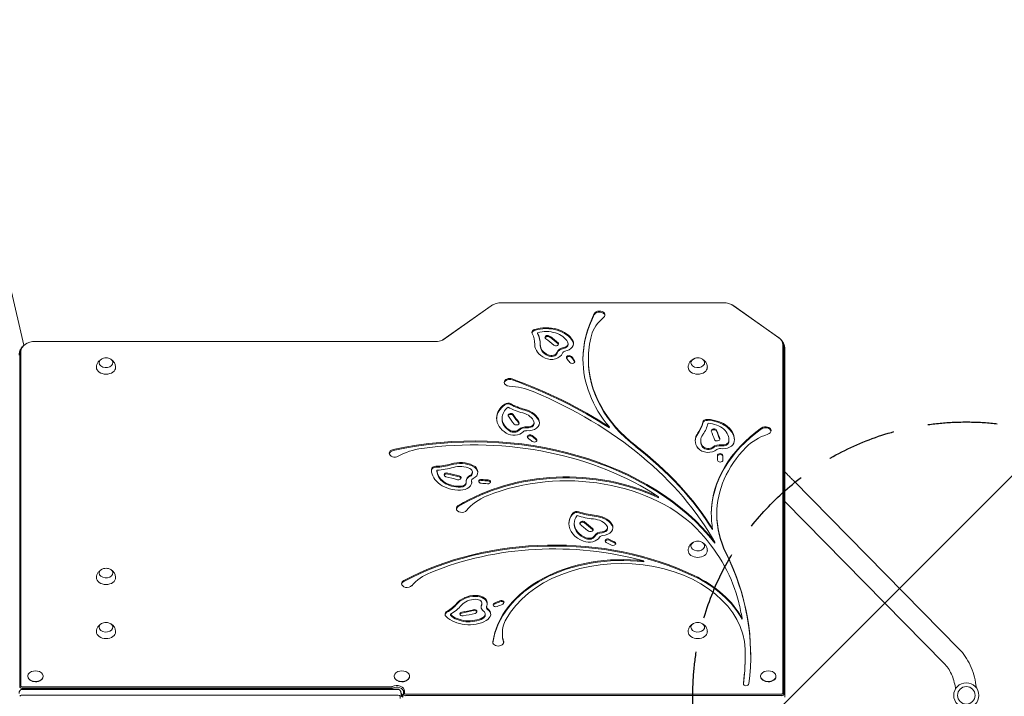
# Model space of a CAD drawing. Units: millimetres. Extents: x -4379 to 4375, y -4529 to 3213.
# Drawn here: x 750 to 2551, y 365 to 1603 of the extents above; entities that cross this region are included whole.
import ezdxf

# ---------------------------------------------------------------- set-up
doc = ezdxf.new("R2010")
doc.units = ezdxf.units.MM
doc.header["$LTSCALE"] = 20
doc.linetypes.add('HIDDEN', pattern=[9.525, 6.35, -3.175])
for name, color, linetype in [('2d', 230, 'Continuous'), ('EN-Free_Space', 10, 'HIDDEN'), ('EN-Free_Space_Hatch', 10, 'HIDDEN')]:
    doc.layers.add(name, color=color, linetype=linetype)

msp = doc.modelspace()

# ---------------------------------------------------------------- hatches: boundary and pattern name
at = {"layer": 'EN-Free_Space_Hatch'}
h = msp.add_hatch(dxfattribs=at)
h.set_pattern_fill('ANSI31', color=256, scale=100)
edge = h.paths.add_edge_path()
edge.add_arc((2481.1, 367.1), 500, 0, 360)

# ---------------------------------------------------------------- linework, layer by layer
at = {"layer": '2d', "lineweight": 0}
for p, q in [((758.1, 1007.4), (619.1, 1602.9)), ((1631.4, 1085.2), (2036.7, 1085.2)), ((1524.2, 1017.2), (1612.2, 1079.4)), ((1524.6, 1017.5), (1612.6, 1079.7)), ((2055.5, 1079.7), (2137.9, 1021.4)), ((2055.9, 1079.4), (2138.3, 1021.2)), ((1697.3, 1028.6), (1697.3, 1030.4)), ((779.1, 1014.5), (1514.4, 1014.5)), ((1692.1, 1007.9), (1692.1, 1009.6)), ((1702.1, 1006.7), (1702.1, 1008.5)), ((1752.9, 1008.9), (1752.9, 1010.7)), ((750.8, 993.9), (750.8, 382.3)), ((752.5, 384), (752.5, 995.7)), ((2145.7, 1008.1), (2145.7, 370.6)), ((2147.3, 1006.4), (2147.3, 368.8)), ((2149.1, 1001.4), (2149.1, 363.9)), ((1790.2, 980.4), (1790.2, 982.1)), ((1632.4, 872.5), (1632.4, 874.2)), ((1690.7, 864), (1690.7, 865.8)), ((1828.4, 856.3), (1828.4, 858)), ((1995.6, 831.7), (1995.6, 833.4)), ((2047.1, 833.2), (2047.1, 835)), ((2026.2, 797.2), (2026.2, 797.8)), ((1513.2, 777.2), (1513.2, 779)), ((1578.2, 773.8), (1578.2, 775.6)), ((1566.8, 755.4), (1566.8, 757.1)), ((1576.5, 758), (1576.5, 759.7)), ((2164.3, 760.5), (2468, 451.8)), ((1918.4, 728.3), (1918.4, 730.1)), ((2149.1, 721.8), (2440.9, 425.2)), ((2025, 697.2), (2025, 698.9)), ((1764.2, 679.6), (1764.2, 681.3)), ((1825.1, 672.2), (1825.1, 674)), ((2017.3, 670.2), (2017.3, 671.9)), ((2021.2, 645.3), (2021.2, 647.1)), ((1891.3, 611.1), (1891.3, 612.8)), ((1595.3, 533.4), (1595.3, 535.2)), ((1603.9, 527.2), (1603.9, 529)), ((1538, 513.6), (1538, 515.3)), ((1601.5, 513.8), (1601.5, 515.6)), ((2071.2, 506.3), (2071.2, 508)), ((1632.8, 478.9), (1632.8, 480.7)), ((2076.9, 438.8), (2076.9, 440.6)), ((765.1, 401.7), (765.1, 402.1)), ((793.1, 401.7), (793.1, 402.1)), ((1435.1, 401.7), (1435.1, 402.1)), ((1463.1, 401.7), (1463.1, 402.1)), ((2105.1, 401.7), (2105.1, 402.1)), ((2133.1, 401.7), (2133.1, 402.1)), ((754.1, 382.9), (1430.2, 382.9)), ((1430.2, 380), (754.1, 380)), ((1442.6, 378.1), (754.1, 378.1)), ((1442.6, 377.5), (754.1, 377.5)), ((1442.6, 367.6), (754.1, 367.6)), ((1445.8, 365.3), (1445.8, 361.1)), ((1447.6, 370.3), (1447.6, 366)), ((1450.6, 367.1), (1447.6, 367.1)), ((1450.6, 363.9), (1450.6, 368.1)), ((1452.3, 368.8), (1452.3, 373.1)), ((1454, 370.6), (1454, 374.9)), ((2144.1, 369.5), (1455.6, 369.5)), ((2144.1, 366.5), (1455.6, 366.5))]:
    msp.add_line(p, q, dxfattribs=at)
for radius in [23, 16]:
    msp.add_circle((2481.1, 367.1), radius, dxfattribs=at)
for centre, radius, start, end in [((908.1, 967.3), 17, 73.4317, 106.5683), ((1990.1, 967.3), 17, 73.4317, 106.5683), ((1990.1, 632), 17, 73.4317, 106.5683), ((908.1, 582.5), 17, 73.4317, 106.5683), ((908.1, 483.5), 17, 73.4317, 106.5683), ((1990.1, 483.5), 17, 73.4317, 106.5683), ((779.1, 393.7), 18.3, 65.8721, 114.1279), ((1449.1, 393.7), 18.3, 65.8721, 114.1279), ((2119.1, 393.7), 18.3, 65.8721, 114.1279)]:
    msp.add_arc(centre, radius, start, end, dxfattribs=at)
for centre, major_axis, start_param, end_param in [((1631.4, 1066.4), (-26.6, 0), 4.712389, 5.497787), ((2036.7, 1066.4), (-26.6, 0), 3.926991, 4.712389), ((2123.4, 982.1), (-343.2, 0), 5.933448, 6.283185), ((2123.4, 980.4), (-343.2, 0), 5.933448, 6.279544), ((1810.4, 1062.9), (-10, 0), 2.43711, 5.933448), ((1810.4, 1061.1), (-10, 0), 3.26692, 5.933448), ((1894.2, 1012.5), (-100, 0), 5.578702, 6.098003), ((1695.3, 1031), (-8.33, 0), 5.127997, 6.283185), ((1695.3, 1031), (-8.33, 0), 0, 0.337079), ((1695.3, 1029.3), (-8.33, 0), 5.127997, 6.132617), ((1608.8, 1009.6), (-83.3, 0), 3.129184, 3.478672), ((1712.9, 1002.7), (-52.1, 0), 3.508627, 5.127997), ((1712.9, 1001), (-52.1, 0), 3.508627, 5.127997), ((1712.9, 1002.7), (-42.1, 0), 3.508627, 5.091746), ((1608.8, 1009.6), (-93.3, 0), 3.129184, 3.461856), ((1608.8, 1007.8), (-93.3, 0), 3.154902, 3.461856), ((779.1, 995.7), (-26.6, 0), 4.712389, 6.283185), ((1514.4, 1024.7), (14.4, 0), 4.712389, 5.497787), ((1733.8, 1008.5), (-41.7, 0), 6.270777, 6.283185), ((1733.8, 1008.5), (-41.7, 0), 0, 0.986403), ((1733.8, 1008.5), (-31.7, 0), 6.270777, 6.283185), ((1733.8, 1008.5), (-31.7, 0), 0, 0.986403), ((1715.6, 1021.8), (-5, 0), 3.919479, 6.283185), ((1715.6, 1021.8), (-5, 0), 0, 0.777886), ((1715.6, 1020), (-5, 0), 3.919479, 6.030505), ((1537.5, 897.7), (-245, 0), 3.829908, 3.919479), ((1537.5, 897.7), (-255, 0), 3.829908, 3.919479), ((1537.5, 896), (-255, 0), 3.829908, 3.919479), ((1730.5, 1010), (-5, 0), 0.688316, 3.829908), ((1730.5, 1008.3), (-5, 0), 3.394273, 3.829908), ((1742.1, 1010.7), (-10.8, 0), 1.823758, 3.508627), ((1742.1, 1008.9), (-10.8, 0), 1.823758, 3.141593), ((1742.1, 1010.7), (-20.8, 0), 1.823758, 3.508627), ((1742.1, 1008.9), (-20.8, 0), 3.201629, 3.508627), ((2123.4, 982.1), (-333.2, 0), 6.098003, 6.283185), ((2119.1, 1008.1), (-26.6, 0), 3.141593, 3.926991), ((2119.1, 1006.4), (28.3, 0), 0, 0.555826), ((2119.1, 1006.4), (-28.3, 0), 3.141593, 3.697418), ((779.1, 993.9), (28.3, 0), 2.585767, 3.141593), ((779.1, 993.9), (-28.3, 0), 5.72736, 6.283185), ((1733.8, 1006.7), (-31.7, 0), 0, 0.986403), ((1722.3, 996.2), (-20.8, 0), 0.986403, 2.917859), ((1722.3, 996.2), (-10.8, 0), 0.986403, 2.917859), ((1722.3, 994.4), (-10.8, 0), 0.986403, 2.917859), ((1749, 991.9), (-16.5, 0), 4.965351, 6.059452), ((1749, 990.1), (-16.5, 0), 4.965351, 6.059452), ((1749, 991.9), (-6.54, 0), 4.965351, 6.059452), ((908.1, 975.4), (-12.5, 0), 5.110648, 6.283185), ((908.1, 975.4), (-12.5, 0), 0, 4.31413), ((1754.9, 984.9), (-5, 0), 3.657458, 6.283185), ((1754.9, 984.9), (-5, 0), 0, 0.515865), ((1754.9, 983.2), (-5, 0), 3.657458, 6.030505), ((1537.5, 897.7), (-245, 0), 3.610187, 3.657451), ((1760.5, 977.6), (-5, 0), 0.468594, 3.610187), ((1537.5, 897.7), (-255, 0), 3.610187, 3.657451), ((1537.5, 896), (-255, 0), 3.610187, 3.657451), ((1760.5, 975.8), (-5, 0), 3.394273, 3.610187), ((2123.4, 982.1), (-343.2, 0), 0, 0.536646), ((2123.4, 982.1), (-333.2, 0), 0, 0.7393), ((2123.4, 980.4), (-333.2, 0), 0, 0.7393), ((1990.1, 975.4), (-12.5, 0), 5.110648, 6.283185), ((1990.1, 975.4), (-12.5, 0), 0, 4.31413), ((908.1, 966.9), (-17.5, 0), 6.271992, 7.853982), ((908.1, 966.9), (-17.5, 0), 1.570796, 3.152786), ((1990.1, 966.9), (-17.5, 0), 6.271992, 7.853982), ((1990.1, 966.9), (-17.5, 0), 1.570796, 3.152786), ((1646.2, 939.6), (-10, 0), 4.237674, 6.283185), ((1646.2, 937.8), (-10, 0), 4.237674, 6.157857), ((1646.2, 939.6), (-10, 0), 0, 1.495925), ((1283.5, 440.6), (-803.4, 0), 3.966989, 4.237674), ((1283.5, 438.8), (-803.4, 0), 3.966989, 4.237674), ((1637.9, 862), (-100, 0), 4.175881, 4.637518), ((1283.5, 440.6), (-793.4, 0), 3.518528, 4.175881), ((1643.2, 895.8), (-8.33, 0), 4.017661, 5.509928), ((1643.2, 894.1), (-8.33, 0), 4.017661, 5.509928), ((1701.9, 945.6), (-83.3, 0), 0.876069, 1.225556), ((1674.5, 874.2), (-52.1, 0), 5.509928, 6.283185), ((1674.5, 872.5), (-52.1, 0), 5.509928, 6.259183), ((1674.5, 874.2), (-42.1, 0), 5.54618, 6.283185), ((1701.9, 945.6), (-93.3, 0), 0.892885, 1.225556), ((1648.3, 879.2), (-5, 0), 3.576854, 6.283185), ((1701.9, 943.9), (-83.3, 0), 0.876069, 1.225556), ((1659.6, 862.5), (-31.7, 0), 3.368337, 4.367149), ((1659.6, 862.5), (-41.7, 0), 3.368337, 4.367149), ((1659.6, 860.7), (-41.7, 0), 3.368337, 4.367149), ((1580.3, 477.2), (-502.2, 0), 3.640552, 5.009996), ((1580.3, 475.4), (-502.2, 0), 3.640552, 5.009996), ((1674.5, 874.2), (-52.1, 0), 0, 0.846114), ((1674.5, 874.2), (-42.1, 0), 0, 0.846114), ((1674.5, 872.5), (-42.1, 0), 0, 0.846114), ((1648.3, 879.2), (-5, 0), 0, 0.435262), ((1648.3, 877.4), (-5, 0), 3.576854, 6.030505), ((1875, 953.7), (-255, 0), 0.435262, 0.524832), ((1875, 953.7), (-245, 0), 0.435262, 0.524832), ((1875, 951.9), (-245, 0), 0.435262, 0.524832), ((1658.7, 865.1), (-5, 0), 0.524832, 3.666425), ((1658.7, 863.3), (-5, 0), 3.394273, 3.666425), ((1679.9, 865.8), (-20.8, 0), 1.436881, 3.368337), ((1679.9, 865.8), (-10.8, 0), 1.436881, 3.368337), ((1679.9, 864), (-20.8, 0), 3.201629, 3.368337), ((1916.6, 874.6), (-83.3, 0), 2.657755, 3.007242), ((1916.6, 872.8), (-83.3, 0), 2.657755, 3.007242), ((2007.4, 865.9), (-8.33, 0), 4.656568, 6.148835), ((2007.4, 864.1), (-8.33, 0), 4.656568, 6.148835), ((1916.6, 874.6), (-93.3, 0), 2.657755, 2.990426), ((2005, 835), (-52.1, 0), 3.037197, 4.656568), ((2005, 833.2), (-52.1, 0), 3.165595, 4.656568), ((2005, 835), (-42.1, 0), 3.037197, 4.620316), ((1653.8, 857.7), (-20.8, 0), 0.846114, 2.530983), ((1653.8, 857.7), (-10.8, 0), 0.846114, 2.530983), ((1653.8, 855.9), (-10.8, 0), 0.846114, 2.530983), ((1676.2, 846.6), (-16.5, 0), 4.578474, 5.672575), ((1676.2, 844.8), (-16.5, 0), 4.578474, 5.672575), ((1676.2, 846.6), (-6.54, 0), 4.578474, 5.672575), ((1679.9, 864), (-10.8, 0), 1.436881, 3.141593), ((2027.2, 833.4), (-41.7, 0), 5.799347, 6.283185), ((2019.6, 851.1), (-5, 0), 3.448049, 6.283185), ((2019.6, 851.1), (-5, 0), 0, 0.306456), ((2019.6, 849.4), (-5, 0), 3.448049, 6.030505), ((1781.2, 797.8), (-245, 0), 3.358479, 3.448049), ((2329.8, 698.9), (-314.9, 0), 5.49865, 6.283185), ((2329.8, 697.2), (-314.9, 0), 5.49865, 6.279215), ((1781.2, 797.8), (-255, 0), 3.358479, 3.448049), ((1781.2, 796), (-255, 0), 3.359205, 3.448049), ((2114.1, 851.2), (-10, 0), 2.010071, 5.49865), ((2114.1, 849.5), (-10, 0), 3.26692, 5.49865), ((1580.3, 477.2), (-492.2, 0), 3.954981, 4.905638), ((1683.4, 840.2), (-5, 0), 3.838875, 6.283185), ((1683.4, 840.2), (-5, 0), 0, 0.697283), ((1683.4, 838.4), (-5, 0), 3.838875, 6.030505), ((1875, 953.7), (-255, 0), 0.697289, 0.744553), ((1875, 953.7), (-245, 0), 0.69729, 0.744553), ((1875, 951.9), (-245, 0), 0.69729, 0.744553), ((1691.2, 833.9), (-5, 0), 0.744553, 3.886146), ((1691.2, 832.1), (-5, 0), 3.394273, 3.886146), ((2027.2, 831.7), (-41.7, 0), 5.799347, 6.253181), ((2027.2, 833.4), (-41.7, 0), 0, 0.514973), ((2027.2, 833.4), (-31.7, 0), 5.799347, 6.283185), ((2027.2, 833.4), (-31.7, 0), 0, 0.514973), ((2027.2, 831.7), (-31.7, 0), 0, 0.514973), ((2025.4, 835.8), (-5, 0), 0.216887, 3.358478), ((2036.1, 832.7), (-20.8, 0), 1.352328, 3.037197), ((2036.1, 832.7), (-10.8, 0), 1.352328, 3.037197), ((2036.1, 830.9), (-10.8, 0), 1.352328, 3.037197), ((2005, 833.2), (-42.1, 0), 3.037197, 3.141593), ((2160.9, 780.8), (-100, 0), 5.151664, 5.68228), ((1436, 809.9), (-10, 0), 5.009996, 6.283185), ((1436, 808.1), (-10, 0), 5.009996, 6.157857), ((1505, 749.3), (-100, 0), 4.905638, 5.390477), ((1283.5, 440.6), (-803.4, 0), 3.560977, 3.880892), ((1283.5, 438.8), (-803.4, 0), 3.560977, 3.880892), ((2009.1, 826.2), (-20.8, 0), 0.514973, 2.44643), ((2009.1, 826.2), (-10.8, 0), 0.514973, 2.44643), ((2009.1, 824.4), (-10.8, 0), 0.514973, 2.44643), ((2030.1, 813.8), (-16.5, 0), 4.493921, 5.588022), ((2030.1, 812), (-16.5, 0), 4.493921, 5.588022), ((2329.8, 698.9), (-304.9, 0), 5.68228, 6.283185), ((2030.1, 813.8), (-6.54, 0), 4.493921, 5.588022), ((1436, 809.9), (-10, 0), 0, 2.248884), ((1555.6, 763.4), (-41.7, 0), 4.113925, 5.112736), ((1555.6, 761.6), (-41.7, 0), 4.113925, 5.112736), ((2031, 805.7), (-5, 0), 3.186028, 6.283185), ((2031, 803.9), (-5, 0), 3.186028, 6.120729), ((2031, 805.7), (-5, 0), 0, 0.044435), ((1781.2, 797.8), (-245, 0), 3.138757, 3.186021), ((2031.2, 797.3), (-5, 0), 6.28035, 6.283185), ((2031.2, 797.3), (-5, 0), 0, 3.138758), ((1781.2, 797.8), (-255, 0), 3.138757, 3.186021), ((1781.2, 796), (-255, 0), 3.147836, 3.186021), ((1511.6, 780.1), (-8.33, 0), 4.763249, 6.255516), ((1511.6, 778.3), (-8.33, 0), 4.763249, 6.255516), ((1555.3, 779.2), (-52.1, 0), 6.255516, 6.283185), ((1555.3, 779.2), (-52.1, 0), 0, 1.591701), ((1555.3, 777.5), (-52.1, 0), 6.255516, 6.259183), ((1506.9, 844.8), (-83.3, 0), 1.621656, 1.971143), ((1506.9, 843), (-83.3, 0), 1.621656, 1.971143), ((1506.9, 844.8), (-93.3, 0), 1.638472, 1.971143), ((1555.3, 779.2), (-42.1, 0), 0.008582, 1.591701), ((1555.3, 777.5), (-42.1, 0), 0.008582, 1.591701), ((1555.6, 763.4), (-31.7, 0), 4.113925, 5.112736), ((1750, 553.8), (-300.8, 0), 4.118014, 5.430246), ((1750, 552), (-300.8, 0), 4.118014, 5.430246), ((1567.4, 775.6), (-10.8, 0), 2.182468, 4.113924), ((1567.4, 775.6), (-20.8, 0), 2.182468, 4.113925), ((1567.4, 773.8), (-20.8, 0), 3.201629, 4.113925), ((1750, 553.8), (-290.8, 0), 3.710009, 5.235415), ((1531.3, 770.3), (-5, 0), 4.322442, 6.283185), ((1531.3, 770.3), (-5, 0), 0, 1.180849), ((1531.3, 768.5), (-5, 0), 4.322442, 6.030505), ((1626.4, 933.8), (-255, 0), 1.180849, 1.270419), ((1626.4, 933.8), (-245, 0), 1.180849, 1.270419), ((1626.4, 932), (-245, 0), 1.180849, 1.270419), ((1552.4, 764.9), (-5, 0), 1.270419, 4.412012), ((1552.4, 763.2), (-5, 0), 3.394273, 4.412012), ((1556, 757.1), (-10.8, 0), 1.591701, 3.27657), ((1556, 757.1), (-20.8, 0), 1.591701, 3.27657), ((1583.1, 759.7), (-16.5, 0), 5.324061, 6.283185), ((1583.1, 759.7), (-16.5, 0), 0, 0.134977), ((1583.1, 758), (-16.5, 0), 5.324061, 6.207561), ((1567.4, 773.8), (-10.8, 0), 2.182468, 3.141593), ((1583.1, 759.7), (-6.54, 0), 5.324061, 6.283185), ((1583.1, 759.7), (-6.54, 0), 0, 0.134977), ((1583.1, 758), (-6.54, 0), 0, 0.134977), ((1556, 755.4), (-20.8, 0), 3.201629, 3.27657), ((1594.5, 758.5), (-5, 0), 4.584463, 6.283185), ((1594.5, 758.5), (-5, 0), 0, 1.44287), ((1594.5, 756.7), (-5, 0), 4.584463, 6.030505), ((1626.4, 933.8), (-245, 0), 1.442877, 1.490141), ((1626.4, 932), (-245, 0), 1.442877, 1.490141), ((1606.2, 757.6), (-5, 0), 1.490141, 4.631733), ((1606.2, 755.8), (-5, 0), 3.394273, 4.631733), ((1556, 755.4), (-10.8, 0), 1.591701, 3.141593), ((1626.4, 933.8), (-255, 0), 1.442877, 1.490141), ((1654.6, 670.7), (-100, 0), 5.235415, 5.772762), ((1558.7, 708.7), (-10, 0), 5.430246, 6.283185), ((1558.7, 706.9), (-10, 0), 5.430246, 6.157857), ((1558.7, 708.7), (-10, 0), 0, 2.631169), ((1769, 697.5), (-8.33, 0), 4.243219, 5.735486), ((1769, 695.7), (-8.33, 0), 4.243219, 5.735486), ((1810.4, 755.3), (-83.3, 0), 1.101627, 1.451114), ((1806.3, 681.3), (-52.1, 0), 5.735486, 6.283185), ((1806.3, 679.6), (-52.1, 0), 5.735486, 6.259183), ((1806.3, 681.3), (-42.1, 0), 5.771738, 6.283185), ((1810.4, 755.3), (-93.3, 0), 1.118443, 1.451114), ((1810.4, 753.5), (-83.3, 0), 1.101627, 1.451114), ((1779.3, 682), (-5, 0), 3.802412, 6.283185), ((1976.6, 790.5), (-245, 0), 0.66082, 0.75039), ((1795.5, 667.5), (-31.7, 0), 3.593895, 4.592707), ((1795.5, 667.5), (-41.7, 0), 3.593895, 4.592707), ((1795.5, 665.7), (-41.7, 0), 3.593895, 4.592707), ((2329.8, 698.9), (-314.9, 0), 0, 0.121604), ((2329.8, 698.9), (-304.9, 0), 0, 0.335932), ((2329.8, 697.2), (-304.9, 0), 0, 0.335932), ((1806.3, 681.3), (-52.1, 0), 0, 1.071672), ((1806.3, 681.3), (-42.1, 0), 0, 1.071672), ((1806.3, 679.6), (-42.1, 0), 0, 1.071672), ((1779.3, 682), (-5, 0), 0, 0.66082), ((1779.3, 680.2), (-5, 0), 3.802412, 6.030505), ((1976.6, 790.5), (-255, 0), 0.66082, 0.75039), ((1976.6, 788.7), (-245, 0), 0.66082, 0.75039), ((1793.8, 670), (-5, 0), 0.75039, 3.891983), ((1793.8, 668.2), (-5, 0), 3.394273, 3.891983), ((1816.7, 654.7), (-16.5, 0), 4.804032, 5.898133), ((1814.2, 674), (-10.8, 0), 1.662439, 3.593895), ((1814.2, 672.2), (-10.8, 0), 1.662439, 3.141593), ((1814.2, 674), (-20.8, 0), 1.662439, 3.593895), ((1814.2, 672.2), (-20.8, 0), 3.201629, 3.593895), ((1727.3, 319), (-456.8, 0), 4.119338, 5.357732), ((1727.3, 317.2), (-456.8, 0), 4.119338, 5.357732), ((1727.3, 319), (-446.8, 0), 4.336501, 5.241246), ((1791.4, 661.9), (-20.8, 0), 1.071672, 2.756541), ((1791.4, 661.9), (-10.8, 0), 1.071672, 2.756541), ((1791.4, 660.2), (-10.8, 0), 1.071672, 2.756541), ((1816.7, 652.9), (-16.5, 0), 4.804032, 5.898133), ((1816.7, 654.7), (-6.54, 0), 4.804032, 5.898133), ((1825.7, 649.6), (-5, 0), 4.064433, 6.283185), ((1825.7, 649.6), (-5, 0), 0, 0.922841), ((1825.7, 647.8), (-5, 0), 4.064433, 6.030505), ((1976.6, 790.5), (-245, 0), 0.922848, 0.970111), ((1976.6, 788.7), (-245, 0), 0.922848, 0.970111), ((1990.1, 640.2), (-12.5, 0), 5.110648, 6.283185), ((1990.1, 640.2), (-12.5, 0), 0, 4.31413), ((1580.3, 477.2), (-492.2, 0), 3.314209, 3.710009), ((1976.6, 790.5), (-255, 0), 0.922847, 0.970111), ((1835.3, 644.7), (-5, 0), 0.970111, 4.111704), ((1835.3, 642.9), (-5, 0), 3.394273, 4.111704), ((1990.1, 631.7), (-17.5, 0), 6.271992, 7.853982), ((1990.1, 631.7), (-17.5, 0), 1.570796, 3.152786), ((1850.5, 448.2), (-236.3, 0), 4.538855, 6.182803), ((1850.5, 446.5), (-236.3, 0), 4.538855, 6.181693), ((1850.5, 448.2), (-226.3, 0), 3.160615, 5.910972), ((1283.5, 440.6), (-803.4, 0), 3.04881, 3.477525), ((1283.5, 438.8), (-803.4, 0), 3.143149, 3.477525), ((908.1, 590.7), (-12.5, 0), 5.110648, 6.283185), ((908.1, 590.7), (-12.5, 0), 0, 4.31413), ((908.1, 582.2), (-17.5, 0), 6.271992, 7.853982), ((908.1, 582.2), (-17.5, 0), 1.570796, 3.152786), ((1458.5, 571.4), (-10, 0), 5.357732, 6.283185), ((1552.3, 530.7), (-100, 0), 5.241246, 5.732874), ((1850.5, 448.2), (-236.3, 0), 3.507529, 4.119337), ((1850.5, 446.5), (-236.3, 0), 3.507529, 4.119337), ((1458.5, 571.4), (-10, 0), 0, 2.591281), ((1458.5, 569.6), (-10, 0), 5.357732, 6.157857), ((1585.2, 520.5), (-41.7, 0), 4.745805, 5.744616), ((1585.2, 518.7), (-41.7, 0), 4.745805, 5.744616), ((1585.2, 520.5), (-31.7, 0), 4.745805, 5.744616), ((1584.5, 535.2), (-20.8, 0), 2.814348, 4.745805), ((1584.5, 533.4), (-20.8, 0), 3.201629, 4.745805), ((1584.5, 535.2), (-10.8, 0), 2.814348, 4.745805), ((1630.9, 536.9), (-5, 0), 2.122021, 5.263613), ((1477.9, 565.8), (-83.3, 0), 2.270352, 2.603023), ((1477.9, 564.1), (-83.3, 0), 2.270352, 2.603023), ((1477.9, 565.8), (-93.3, 0), 2.270352, 2.603023), ((1500, 687.5), (-245, 0), 1.812729, 1.902299), ((1581.3, 520.4), (-5, 0), 1.9023, 5.043891), ((1581.3, 518.6), (-5, 0), 3.394273, 5.043891), ((1610.4, 529), (-16.5, 0), 5.955941, 6.283185), ((1610.4, 527.2), (-16.5, 0), 5.955941, 6.207561), ((1610.4, 529), (-16.5, 0), 0, 0.766857), ((1584.5, 533.4), (-10.8, 0), 2.814348, 3.141593), ((1590.7, 515.6), (-20.8, 0), 2.223581, 3.90845), ((1610.4, 529), (-6.54, 0), 5.955941, 6.283185), ((1610.4, 529), (-6.54, 0), 0, 0.766857), ((1610.4, 527.2), (-6.54, 0), 0, 0.766857), ((1590.7, 513.8), (-20.8, 0), 3.201629, 3.90845), ((1620.7, 532.7), (-5, 0), 5.216343, 6.283185), ((1620.7, 532.7), (-5, 0), 0, 2.07475), ((1620.7, 531), (-5, 0), 5.216343, 6.030505), ((1500, 687.5), (-245, 0), 2.074757, 2.122021), ((1500, 685.8), (-245, 0), 2.074757, 2.122021), ((1500, 687.5), (-255, 0), 2.074757, 2.122021), ((1630.9, 535.2), (-5, 0), 3.394273, 5.263613), ((1283.5, 440.6), (-793.4, 0), 3.262067, 3.314209), ((1538, 515.3), (-10, 0), 5.411945, 6.283185), ((1538, 515.3), (-10, 0), 0, 0.640462), ((1538, 513.6), (-10, 0), 5.411945, 6.157857), ((1571.7, 533.1), (-52.1, 0), 0.640462, 2.223581), ((1571.7, 533.1), (-42.1, 0), 0.640462, 2.223581), ((1571.7, 531.3), (-42.1, 0), 0.640462, 2.223581), ((1559.9, 515.9), (-5, 0), 4.954322, 6.283185), ((1559.9, 515.9), (-5, 0), 0, 1.812729), ((1559.9, 514.1), (-5, 0), 4.954322, 6.030505), ((1500, 685.8), (-245, 0), 1.812729, 1.902299), ((1500, 687.5), (-255, 0), 1.812729, 1.902299), ((1590.7, 515.6), (-10.8, 0), 2.223581, 3.90845), ((1590.7, 513.8), (-10.8, 0), 2.223581, 3.141593), ((1732.8, 480.7), (-100, 0), 5.910972, 6.283185), ((908.1, 491.7), (-12.5, 0), 5.110648, 6.283185), ((908.1, 491.7), (-12.5, 0), 0, 4.31413), ((1990.1, 491.7), (-12.5, 0), 5.110648, 6.283185), ((1990.1, 491.7), (-12.5, 0), 0, 4.31413), ((908.1, 483.2), (-17.5, 0), 6.271992, 7.853982), ((908.1, 483.2), (-17.5, 0), 1.570796, 3.152786), ((1732.8, 480.7), (-100, 0), 0, 0.213104), ((1732.8, 478.9), (-100, 0), 0, 0.213104), ((1990.1, 483.2), (-17.5, 0), 6.271992, 7.853982), ((1990.1, 483.2), (-17.5, 0), 1.570796, 3.152786), ((1625.3, 464.3), (-10, 0), 6.182803, 6.283185), ((1625.3, 464.3), (-10, 0), 0, 3.141593), ((1625.3, 464.3), (-10, 0), 3.141593, 3.354697), ((1625.3, 462.5), (-10, 0), 3.26692, 3.354697), ((1283.5, 440.6), (-793.4, 0), 3.04881, 3.160615), ((1283.5, 438.8), (-793.4, 0), 3.050054, 3.141593), ((779.1, 402.1), (-14, 0), 5.277031, 10.430932), ((779.1, 401.7), (-14, 0), 0, 1.570796), ((779.1, 401.7), (-14, 0), 1.570796, 3.141593), ((1449.1, 402.1), (-14, 0), 5.277031, 10.430932), ((1449.1, 401.7), (-14, 0), 0, 1.570796), ((1449.1, 401.7), (-14, 0), 1.570796, 3.141593), ((2119.1, 402.1), (-14, 0), 5.277031, 10.430932), ((2119.1, 401.7), (-14, 0), 0, 1.570796), ((2119.1, 401.7), (-14, 0), 1.570796, 3.141593), ((754.1, 382.3), (3.27, 0), 3.141593, 4.712389), ((754.1, 382.3), (-3.27, 0), 0, 1.570796), ((754.1, 384), (-1.61, 0), 0, 1.570796), ((754.1, 377), (-1.61, 0), 4.712389, 5.324585), ((1430.2, 384), (-1.61, 0), 1.570796, 2.193165), ((1430.2, 382.3), (3.27, 0), 4.712389, 5.334757), ((1430.2, 382.3), (-3.27, 0), 1.570796, 2.193165), ((1439.6, 374.9), (14.4, 0), 0, 2.193165), ((1439.6, 373.1), (-12.7, 0), 3.141593, 5.334757), ((1439.6, 373.1), (12.7, 0), 0, 2.193165), ((1442.6, 377), (-1.61, 0), 4.100193, 4.712389), ((2078.5, 388.3), (-5, 0), 6.190402, 6.283185), ((2078.5, 388.3), (-5, 0), 0, 3.04881), ((754.1, 365.3), (-3.27, 0), 4.712389, 6.283185), ((754.1, 365.3), (3.27, 0), 1.570796, 3.141593), ((754.1, 375.2), (-3.27, 0), 4.712389, 5.72736), ((1442.6, 375.2), (-3.27, 0), 3.697418, 4.712389), ((1442.6, 365.3), (-3.27, 0), 3.141593, 4.712389), ((1442.6, 365.3), (3.27, 0), 0, 1.570796), ((1439.6, 363.2), (-12.7, 0), 3.697418, 4.033069), ((1439.6, 361.4), (-14.4, 0), 4.100193, 4.122978), ((1458.6, 371), (12.7, 0), 3.697418, 4.033069), ((1455.6, 368.8), (3.27, 0), 3.141593, 4.712389), ((1455.6, 368.8), (-3.27, 0), 0, 1.570796), ((1455.6, 370.6), (-1.61, 0), 0, 1.570796), ((2144.1, 370.6), (-1.61, 0), 1.570796, 3.141593), ((2144.1, 368.8), (3.27, 0), 4.712389, 6.283185), ((2144.1, 368.8), (-3.27, 0), 1.570796, 3.141593)]:
    msp.add_ellipse(centre, major_axis=major_axis, ratio=0.707107, start_param=start_param, end_param=end_param, dxfattribs=at)
for points, knots in [([(1612.2, 1079.4), (1612.4, 1079.6), (1612.7, 1079.8), (1613.2, 1080.1), (1613.5, 1080.3), (1614, 1080.6), (1614.3, 1080.8), (1614.8, 1081.1), (1615.1, 1081.2), (1615.6, 1081.5), (1615.9, 1081.7), (1616.1, 1081.8)], [3.9269908, 3.9269908, 3.9269908, 3.9269908, 3.9616312, 3.9616312, 3.9962716, 3.9962716, 4.030912, 4.030912, 4.0655524, 4.0655524, 4.1001928, 4.1001928, 4.1001928, 4.1001928]), ([(2051.9, 1081.8), (2052.2, 1081.7), (2052.5, 1081.5), (2053, 1081.2), (2053.3, 1081.1), (2053.8, 1080.8), (2054.1, 1080.6), (2054.6, 1080.3), (2054.9, 1080.1), (2055.4, 1079.8), (2055.7, 1079.6), (2055.9, 1079.4)], [5.3245851, 5.3245851, 5.3245851, 5.3245851, 5.3592255, 5.3592255, 5.3938659, 5.3938659, 5.4285063, 5.4285063, 5.4631467, 5.4631467, 5.4977871, 5.4977871, 5.4977871, 5.4977871]), ([(755.1, 1004.5), (755.6, 1005.1), (756.1, 1005.6), (757.2, 1006.6), (757.7, 1007.1), (758.9, 1008.1), (759.5, 1008.5), (760.7, 1009.3), (761.3, 1009.7), (762.5, 1010.4), (763.2, 1010.8), (763.8, 1011.1)], [3.6974183, 3.6974183, 3.6974183, 3.6974183, 3.7779732, 3.7779732, 3.8585281, 3.8585281, 3.939083, 3.939083, 4.0196379, 4.0196379, 4.1001928, 4.1001928, 4.1001928, 4.1001928]), ([(1522.7, 1016.4), (1522.8, 1016.4), (1522.9, 1016.5), (1523.2, 1016.6), (1523.3, 1016.6), (1523.5, 1016.8), (1523.6, 1016.8), (1523.7, 1016.9), (1523.8, 1017), (1524, 1017.1), (1524.1, 1017.2), (1524.2, 1017.2)], [5.3245851, 5.3245851, 5.3245851, 5.3245851, 5.3592255, 5.3592255, 5.3938659, 5.3938659, 5.4285063, 5.4285063, 5.4631467, 5.4631467, 5.4977871, 5.4977871, 5.4977871, 5.4977871]), ([(2138.3, 1021.2), (2138.7, 1020.9), (2139, 1020.7), (2139.7, 1020.1), (2140, 1019.9), (2140.7, 1019.3), (2141, 1019.1), (2141.6, 1018.5), (2141.9, 1018.2), (2142.5, 1017.5), (2142.8, 1017.2), (2143.1, 1016.9)], [5.4977871, 5.4977871, 5.4977871, 5.4977871, 5.5437016, 5.5437016, 5.5896161, 5.5896161, 5.6355306, 5.6355306, 5.6814451, 5.6814451, 5.7273596, 5.7273596, 5.7273596, 5.7273596]), ([(2143.1, 1016.9), (2143.8, 1016.1), (2144.4, 1015.3), (2145.7, 1013.4), (2146.2, 1012.5), (2147.2, 1010.5), (2147.6, 1009.4), (2148.3, 1007.2), (2148.6, 1006.1), (2149, 1003.8), (2149.1, 1002.6), (2149.1, 1001.4)], [5.7273596, 5.7273596, 5.7273596, 5.7273596, 5.8385248, 5.8385248, 5.9496899, 5.9496899, 6.060855, 6.060855, 6.1720202, 6.1720202, 6.2831853, 6.2831853, 6.2831853, 6.2831853]), ([(749.1, 989), (749.1, 990.2), (749.2, 991.3), (749.5, 993.7), (749.8, 994.8), (750.5, 997), (750.9, 998), (751.9, 1000.1), (752.5, 1001), (753.7, 1002.8), (754.4, 1003.7), (755.1, 1004.5)], [3.1415927, 3.1415927, 3.1415927, 3.1415927, 3.2527578, 3.2527578, 3.3639229, 3.3639229, 3.4750881, 3.4750881, 3.5862532, 3.5862532, 3.6974183, 3.6974183, 3.6974183, 3.6974183]), ([(890.6, 967.1), (890.6, 968.9), (890.9, 970.7), (892.1, 974.1), (892.9, 975.7), (895, 978.5), (896.2, 979.6), (898.4, 981.3), (899.5, 981.9), (900.5, 982.4)], [3.1527861, 3.1527861, 3.1527861, 3.1527861, 3.3791125, 3.3791125, 3.6179397, 3.6179397, 3.8918218, 3.8918218, 4.1186893, 4.1186893, 4.1186893, 4.1186893]), ([(915.7, 982.4), (916.5, 982), (917.4, 981.5), (919.8, 979.8), (921.3, 978.4), (923.7, 974.9), (924.5, 973.1), (925.4, 969.7), (925.6, 968.4), (925.6, 967.1)], [5.3060886, 5.3060886, 5.3060886, 5.3060886, 5.5000867, 5.5000867, 5.8390114, 5.8390114, 6.1070992, 6.1070992, 6.2719919, 6.2719919, 6.2719919, 6.2719919]), ([(1972.6, 967.1), (1972.6, 968.9), (1972.9, 970.7), (1974.1, 974.1), (1974.9, 975.7), (1977, 978.5), (1978.2, 979.6), (1980.4, 981.3), (1981.5, 981.9), (1982.5, 982.4)], [3.1527861, 3.1527861, 3.1527861, 3.1527861, 3.3791125, 3.3791125, 3.6179397, 3.6179397, 3.8918218, 3.8918218, 4.1186893, 4.1186893, 4.1186893, 4.1186893]), ([(1997.7, 982.4), (1998.5, 982), (1999.4, 981.5), (2001.8, 979.8), (2003.3, 978.4), (2005.7, 974.9), (2006.5, 973.1), (2007.4, 969.7), (2007.6, 968.4), (2007.6, 967.1)], [5.3060886, 5.3060886, 5.3060886, 5.3060886, 5.5000867, 5.5000867, 5.8390114, 5.8390114, 6.1070992, 6.1070992, 6.2719919, 6.2719919, 6.2719919, 6.2719919]), ([(2149.1, 775.9), (2150, 775), (2150.8, 774.1), (2153.9, 771), (2156.1, 768.8), (2160.3, 764.6), (2162.3, 762.5), (2164.3, 760.5)], [3.4263347, 3.4263347, 3.4263347, 3.4263347, 3.4698581, 3.4698581, 3.57928, 3.57928, 3.6887018, 3.6887018, 3.6887018, 3.6887018]), ([(1972.6, 631.8), (1972.6, 633.7), (1972.9, 635.5), (1974.1, 638.9), (1974.9, 640.4), (1977, 643.2), (1978.2, 644.4), (1980.4, 646.1), (1981.5, 646.7), (1982.5, 647.2)], [3.1527861, 3.1527861, 3.1527861, 3.1527861, 3.3791125, 3.3791125, 3.6179397, 3.6179397, 3.8918218, 3.8918218, 4.1186893, 4.1186893, 4.1186893, 4.1186893]), ([(1997.7, 647.2), (1998.5, 646.8), (1999.4, 646.3), (2001.8, 644.6), (2003.3, 643.1), (2005.7, 639.7), (2006.5, 637.8), (2007.4, 634.5), (2007.6, 633.2), (2007.6, 631.8)], [5.3060886, 5.3060886, 5.3060886, 5.3060886, 5.5000867, 5.5000867, 5.8390114, 5.8390114, 6.1070992, 6.1070992, 6.2719919, 6.2719919, 6.2719919, 6.2719919]), ([(890.6, 582.3), (890.6, 584.2), (890.9, 586), (892.1, 589.4), (892.9, 590.9), (895, 593.7), (896.2, 594.9), (898.4, 596.6), (899.5, 597.2), (900.5, 597.7)], [3.1527861, 3.1527861, 3.1527861, 3.1527861, 3.3791125, 3.3791125, 3.6179397, 3.6179397, 3.8918218, 3.8918218, 4.1186893, 4.1186893, 4.1186893, 4.1186893]), ([(915.7, 597.7), (916.5, 597.3), (917.4, 596.8), (919.8, 595.1), (921.3, 593.6), (923.7, 590.2), (924.5, 588.3), (925.4, 585), (925.6, 583.7), (925.6, 582.3)], [5.3060886, 5.3060886, 5.3060886, 5.3060886, 5.5000867, 5.5000867, 5.8390114, 5.8390114, 6.1070992, 6.1070992, 6.2719919, 6.2719919, 6.2719919, 6.2719919]), ([(890.6, 483.3), (890.6, 485.2), (890.9, 487), (892.1, 490.4), (892.9, 491.9), (895, 494.7), (896.2, 495.9), (898.4, 497.6), (899.5, 498.2), (900.5, 498.7)], [3.1527861, 3.1527861, 3.1527861, 3.1527861, 3.3791125, 3.3791125, 3.6179397, 3.6179397, 3.8918218, 3.8918218, 4.1186893, 4.1186893, 4.1186893, 4.1186893]), ([(915.7, 498.7), (916.5, 498.3), (917.4, 497.8), (919.8, 496.1), (921.3, 494.6), (923.7, 491.2), (924.5, 489.3), (925.4, 486), (925.6, 484.7), (925.6, 483.3)], [5.3060886, 5.3060886, 5.3060886, 5.3060886, 5.5000867, 5.5000867, 5.8390114, 5.8390114, 6.1070992, 6.1070992, 6.2719919, 6.2719919, 6.2719919, 6.2719919]), ([(1972.6, 483.3), (1972.6, 485.2), (1972.9, 487), (1974.1, 490.4), (1974.9, 491.9), (1977, 494.7), (1978.2, 495.9), (1980.4, 497.6), (1981.5, 498.2), (1982.5, 498.7)], [3.1527861, 3.1527861, 3.1527861, 3.1527861, 3.3791125, 3.3791125, 3.6179397, 3.6179397, 3.8918218, 3.8918218, 4.1186893, 4.1186893, 4.1186893, 4.1186893]), ([(1997.7, 498.7), (1998.5, 498.3), (1999.4, 497.8), (2001.8, 496.1), (2003.3, 494.6), (2005.7, 491.2), (2006.5, 489.3), (2007.4, 486), (2007.6, 484.7), (2007.6, 483.3)], [5.3060886, 5.3060886, 5.3060886, 5.3060886, 5.5000867, 5.5000867, 5.8390114, 5.8390114, 6.1070992, 6.1070992, 6.2719919, 6.2719919, 6.2719919, 6.2719919]), ([(2468, 451.8), (2472.2, 447.6), (2475.9, 443), (2482.7, 433), (2485.7, 427.7), (2490.9, 416.5), (2493.1, 410.6), (2496.6, 398.6), (2497.9, 392.4), (2499, 384.4), (2499.2, 382.7), (2499.4, 381)], [0.6544985, 0.6544985, 0.6544985, 0.6544985, 0.837758, 0.837758, 1.0210176, 1.0210176, 1.2042772, 1.2042772, 1.3875368, 1.3875368, 1.43687, 1.43687, 1.43687, 1.43687]), ([(2440.9, 425.2), (2443.4, 422.7), (2445.7, 419.8), (2450.1, 413.4), (2452.1, 409.9), (2455.6, 402.3), (2457.1, 398.3), (2459.5, 389.8), (2460.5, 385.4), (2461.2, 380.2), (2461.3, 379.6), (2461.4, 378.9)], [0.6544985, 0.6544985, 0.6544985, 0.6544985, 0.837758, 0.837758, 1.0210176, 1.0210176, 1.2042772, 1.2042772, 1.3875368, 1.3875368, 1.4132254, 1.4132254, 1.4132254, 1.4132254]), ([(749.1, 370.3), (749.1, 370.8), (749.1, 371.3), (749.3, 372.3), (749.4, 372.8), (749.7, 373.7), (749.9, 374.2), (750.2, 374.9), (750.5, 375.3), (750.9, 375.9), (751.1, 376.2), (751.3, 376.4)], [3.1415927, 3.1415927, 3.1415927, 3.1415927, 3.2527578, 3.2527578, 3.3639229, 3.3639229, 3.4750881, 3.4750881, 3.5862532, 3.5862532, 3.6974183, 3.6974183, 3.6974183, 3.6974183]), ([(751.3, 376.4), (751.5, 376.6), (751.6, 376.8), (751.9, 377), (752, 377.2), (752.3, 377.4), (752.4, 377.5), (752.7, 377.6), (752.8, 377.7), (753, 377.8), (753.1, 377.9), (753.2, 377.9)], [3.6974183, 3.6974183, 3.6974183, 3.6974183, 3.7779732, 3.7779732, 3.8585281, 3.8585281, 3.939083, 3.939083, 4.0196379, 4.0196379, 4.1001928, 4.1001928, 4.1001928, 4.1001928]), ([(1443.5, 377.9), (1443.6, 377.9), (1443.7, 377.8), (1443.9, 377.7), (1444, 377.6), (1444.2, 377.5), (1444.4, 377.4), (1444.6, 377.2), (1444.8, 377), (1445, 376.8), (1445.2, 376.6), (1445.4, 376.4)], [5.3245851, 5.3245851, 5.3245851, 5.3245851, 5.40514, 5.40514, 5.4856949, 5.4856949, 5.5662498, 5.5662498, 5.6468047, 5.6468047, 5.7273596, 5.7273596, 5.7273596, 5.7273596]), ([(1445.4, 376.4), (1445.6, 376.2), (1445.8, 375.9), (1446.2, 375.3), (1446.4, 374.9), (1446.8, 374.2), (1447, 373.7), (1447.3, 372.8), (1447.4, 372.3), (1447.5, 371.3), (1447.6, 370.8), (1447.6, 370.3)], [5.7273596, 5.7273596, 5.7273596, 5.7273596, 5.8385248, 5.8385248, 5.9496899, 5.9496899, 6.060855, 6.060855, 6.1720202, 6.1720202, 6.2831853, 6.2831853, 6.2831853, 6.2831853]), ([(1450.4, 367.9), (1450.3, 368), (1450.2, 368.1), (1450, 368.3), (1449.9, 368.4), (1449.6, 368.7), (1449.4, 368.8), (1449, 369.1), (1448.8, 369.2), (1448.4, 369.5), (1448.1, 369.6), (1447.8, 369.7)], [0.5558257, 0.5558257, 0.5558257, 0.5558257, 0.6363806, 0.6363806, 0.7169355, 0.7169355, 0.7974904, 0.7974904, 0.8780453, 0.8780453, 0.9586002, 0.9586002, 0.9586002, 0.9586002]), ([(1447.8, 366.2), (1447.8, 366.1), (1447.9, 366), (1448.1, 365.8), (1448.3, 365.7), (1448.6, 365.5), (1448.7, 365.3), (1449.1, 365.1), (1449.3, 364.9), (1449.8, 364.7), (1450, 364.5), (1450.3, 364.4)], [3.6974183, 3.6974183, 3.6974183, 3.6974183, 3.7779732, 3.7779732, 3.8585281, 3.8585281, 3.939083, 3.939083, 4.0196379, 4.0196379, 4.1001928, 4.1001928, 4.1001928, 4.1001928])]:
    msp.add_open_spline(points, degree=3, knots=knots, dxfattribs=at)
for points in [[(1447.6, 366.4), (1447.6, 366.4), (1447.7, 366.3), (1447.8, 366.2)], [(1450.6, 367.7), (1450.5, 367.8), (1450.5, 367.8), (1450.4, 367.9)]]:
    msp.add_open_spline(points, degree=3, dxfattribs=at)
at = {"layer": 'EN-Free_Space'}
msp.add_circle((2481.1, 367.1), 500, dxfattribs=at)

doc.saveas('drawing.dxf')
